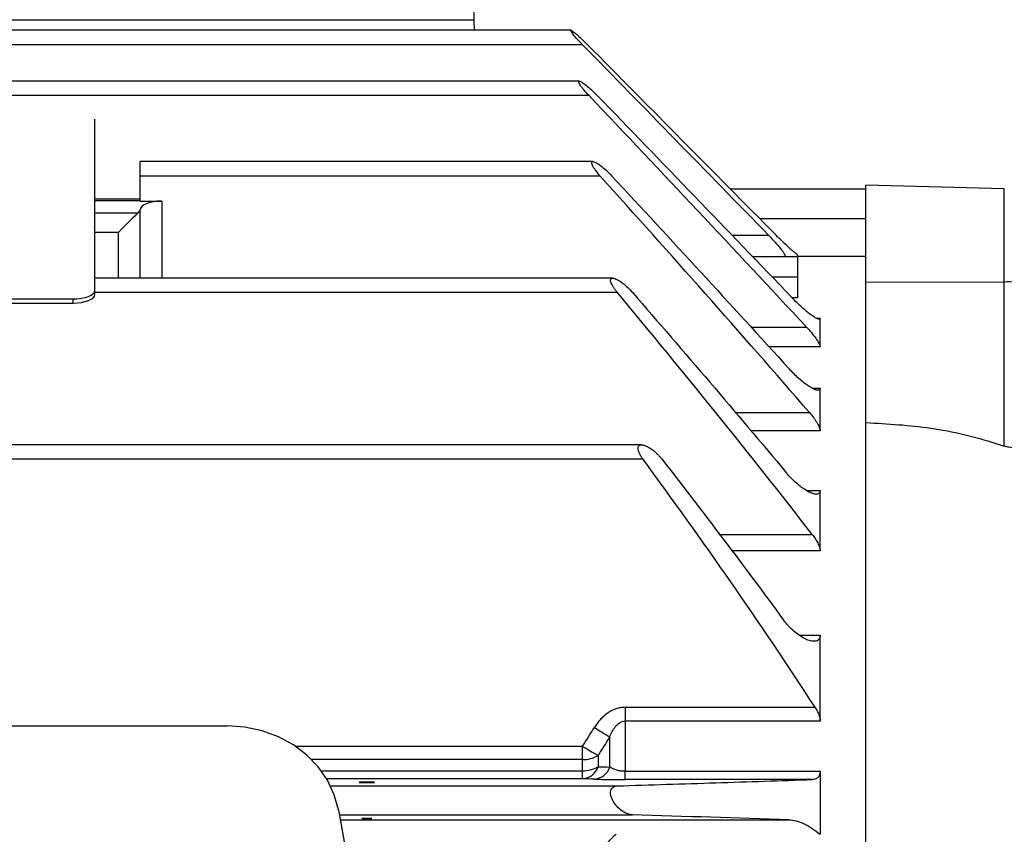
# Model space of a CAD drawing. Units: inches. Extents: x 0 to 16.8, y 0 to 10.8.
# Drawn here: x 5.1 to 6.2, y 7.3 to 8.3 of the extents above; entities that cross this region are included whole.
import ezdxf

# ---------------------------------------------------------------- set-up
doc = ezdxf.new("R2010")
doc.units = ezdxf.units.IN
doc.header["$MEASUREMENT"] = 0
doc.layers.add('DIMENSION', color=5, linetype='Continuous')
doc.styles.add('SLDTEXTSTYLE0', font='TXT', dxfattribs={"width": 0.605})
doc.dimstyles.new('SLDDIMSTYLE2', dxfattribs={"dimtxt": 0.1, "dimasz": 0.1, "dimexe": 0, "dimexo": 0.0625, "dimgap": 0.025, "dimtad": 0, "dimtih": 1, "dimtoh": 1, "dimlfac": 4.923077, "dimrnd": 1e-09, "dimzin": 12, "dimdsep": 46, "dimtxsty": 'SLDTEXTSTYLE0', "dimsah": 1, "dimcen": 0.09, "dimadec": 0, "dimazin": 3, "dimtfac": 1, "dimtofl": 0, "dimtmove": 0, "dimatfit": 3, "dimfxl": 1, "dimfrac": 2, "dimtolj": 1, "dimtzin": 12, "dimarcsym": 0})

# ---------------------------------------------------------------- blocks, each defined once
blk = doc.blocks.new('_D_11')
at = {"layer": 'DIMENSION'}
for p, q in [((1.1689, 6.6435), (1.1689, 10.2)), ((8.065, 6.7578), (8.065, 10.2)), ((1.1689, 10.1), (4.5674, 10.1)), ((8.065, 10.1), (4.6666, 10.1))]:
    blk.add_line(p, q, dxfattribs=at)
for points in [[(1.1689, 10.1), (1.2689, 10.085), (1.2689, 10.115)], [(8.065, 10.1), (7.965, 10.115), (7.965, 10.085)]]:
    blk.add_solid(points, dxfattribs=at)
at = {"layer": 'DIMENSION', "insert": (4.5674, 10.1522), "char_height": 0.1, "attachment_point": 1, "style": 'SLDTEXTSTYLE0'}
blk.add_mtext('C', dxfattribs=at)

msp = doc.modelspace()

# ---------------------------------------------------------------- linework, layer by layer
at = {"color": 7, "linetype": 'Continuous', "lineweight": 25}
for p, q in [((5.644654, 8.272519), (5.645069, 8.256695)), ((4.907559, 8.256695), (5.645069, 8.256695)), ((5.645069, 8.256695), (5.645379, 8.244827)), ((5.753703, 8.244827), (3.77289, 8.244827)), ((3.760285, 8.229003), (5.766396, 8.229003)), ((5.763233, 8.187823), (3.763498, 8.187823)), ((3.753044, 8.171998), (5.773637, 8.171998)), ((5.220372, 7.953494), (5.220372, 8.145282)), ((5.778436, 8.09774), (5.271153, 8.09774)), ((5.271153, 8.081915), (5.271153, 8.09774)), ((5.271153, 8.081915), (5.786222, 8.081915)), ((5.271153, 8.053525), (5.271153, 8.081915)), ((6.084161, 8.066724), (5.932562, 8.066724)), ((6.239174, 8.067346), (6.084161, 8.071405)), ((6.084161, 7.963134), (6.084161, 8.071405)), ((5.271153, 8.055738), (5.220372, 8.055738)), ((5.271153, 8.053525), (5.295389, 8.053525)), ((5.956782, 7.991533), (6.007481, 7.991533)), ((6.007481, 7.991533), (6.007481, 7.993535)), ((6.084161, 7.991533), (6.007481, 7.991533)), ((6.007481, 7.991533), (6.007481, 7.968577)), ((5.800701, 7.967142), (5.220372, 7.967142)), ((6.007481, 7.968577), (6.007481, 7.944947)), ((5.220372, 7.948819), (5.220372, 7.953494)), ((6.084161, 7.963134), (6.239174, 7.962604)), ((6.084161, 7.805339), (6.084161, 7.963134)), ((6.239174, 7.77911), (6.239174, 7.962604)), ((4.330684, 7.94397), (5.195997, 7.94397)), ((5.195997, 7.939295), (5.195997, 7.94397)), ((4.330684, 7.939295), (5.195997, 7.939295)), ((6.032872, 7.890144), (6.032872, 7.922315)), ((6.032872, 7.796074), (6.032872, 7.843923)), ((6.084161, 7.224862), (6.084161, 7.805339)), ((5.832963, 7.78046), (3.693779, 7.78046)), ((3.692487, 7.764636), (5.834193, 7.764636)), ((6.032872, 7.661728), (6.032872, 7.729336)), ((6.032872, 7.471021), (6.032872, 7.567142)), ((5.814452, 7.48643), (5.814452, 7.471021)), ((5.814452, 7.48643), (6.027179, 7.48643)), ((5.814452, 7.471021), (5.814452, 7.414723)), ((6.032872, 7.471021), (5.814452, 7.471021)), ((4.157821, 7.465707), (5.368859, 7.465707)), ((5.797217, 7.419543), (5.797217, 7.453356)), ((5.766838, 7.427912), (5.766838, 7.442912)), ((5.766838, 7.415377), (5.766838, 7.427912)), ((5.784073, 7.432492), (5.784073, 7.419897)), ((5.766838, 7.406444), (5.766838, 7.415377)), ((5.814452, 7.414723), (6.032872, 7.414723)), ((5.814452, 7.405503), (5.814452, 7.414723)), ((6.032872, 7.414723), (6.032872, 7.344176)), ((6.024023, 7.405503), (5.814452, 7.405503)), ((5.48442, 7.398403), (5.805476, 7.398403)), ((5.493246, 7.371474), (5.634283, 6.58162))]:
    msp.add_line(p, q, dxfattribs=at)
at = {"color": 8, "linetype": 'Continuous', "lineweight": 25}
for p, q in [((6.239174, 7.962604), (6.239174, 8.067346)), ((5.271153, 8.053801), (5.220372, 8.053801)), ((5.295389, 8.053525), (5.295389, 7.967142)), ((5.271083, 7.967142), (5.271083, 8.043848)), ((5.220372, 8.040297), (5.268958, 8.040297)), ((5.96514, 8.033812), (6.084161, 8.033812)), ((5.246778, 8.018497), (5.220372, 8.018497)), ((5.246778, 7.967142), (5.246778, 8.018497)), ((5.933913, 8.01527), (5.975053, 8.01527)), ((5.978899, 7.968577), (6.007481, 7.968577)), ((5.220372, 7.951318), (5.805476, 7.951318)), ((6.007481, 7.944947), (6.001665, 7.944947)), ((6.028697, 7.922315), (6.032872, 7.922315)), ((5.955281, 7.912258), (6.017668, 7.912258)), ((6.032872, 7.890144), (5.975611, 7.890144)), ((6.023957, 7.843923), (6.032872, 7.843923)), ((5.937377, 7.816684), (6.020851, 7.816684)), ((6.032872, 7.796074), (5.95496, 7.796074)), ((6.017587, 7.729336), (6.032872, 7.729336)), ((5.919282, 7.680188), (6.024023, 7.680188)), ((6.032872, 7.661728), (5.933247, 7.661728)), ((6.009652, 7.567142), (6.032872, 7.567142)), ((5.445099, 7.442912), (5.766838, 7.442912)), ((5.766838, 7.427912), (5.463288, 7.427912)), ((5.474084, 7.415377), (5.766838, 7.415377)), ((5.766838, 7.406444), (5.480055, 7.406444)), ((5.494239, 7.365914), (5.82252, 7.365914)), ((5.495199, 7.360536), (5.997662, 7.360536))]:
    msp.add_line(p, q, dxfattribs=at)
at = {"color": 7, "linetype": 'Continuous', "lineweight": 25, "flags": 128}
for points in [[(5.195997, 7.94397), (5.200752, 7.944153), (5.205324, 7.944695), (5.209539, 7.945575), (5.213232, 7.946759), (5.216264, 7.948202), (5.218516, 7.949849), (5.219903, 7.951636), (5.220372, 7.953494)], [(5.195997, 7.939295), (5.200752, 7.939478), (5.205324, 7.94002), (5.209539, 7.9409), (5.213232, 7.942085), (5.216264, 7.943528), (5.218516, 7.945174), (5.219903, 7.946961), (5.220372, 7.948819)], [(5.493246, 7.371474), (5.488633, 7.388519), (5.48107, 7.404714), (5.470745, 7.41966), (5.457911, 7.432989), (5.442884, 7.444373), (5.426034, 7.453532), (5.407776, 7.46024), (5.38856, 7.464332), (5.368859, 7.465707)], [(5.525059, 7.402619), (5.521717, 7.402602), (5.518883, 7.402552), (5.51699, 7.402478), (5.516325, 7.402391), (5.51699, 7.402303), (5.518883, 7.402229), (5.521717, 7.402179), (5.525059, 7.402162), (5.528402, 7.402179), (5.531235, 7.402229), (5.533129, 7.402303), (5.533793, 7.402391), (5.533129, 7.402478), (5.531235, 7.402552), (5.528402, 7.402602), (5.525059, 7.402619)]]:
    msp.add_lwpolyline(points, dxfattribs=at)
at = {"color": 7, "linetype": 'Continuous', "lineweight": 25}
for centre, radius, start, end in [((6.244896, 7.915143), 0.047805, 67.862101, 96.87481), ((6.138998, 8.030475), 0.670731, 237.638273, 239.365092), ((6.123291, 8.013054), 0.672399, 237.986318, 239.702591), ((5.767457, 7.460298), 0.032392, 268.903786, 300.86114), ((5.765191, 7.426321), 0.019945, 274.734451, 341.211504), ((5.767469, 7.448089), 0.032718, 268.894992, 300.498146), ((5.778307, 7.425857), 0.019936, 274.816477, 341.53583)]:
    msp.add_arc(centre, radius, start, end, dxfattribs=at)
for centre, major_axis, ratio, start_param, end_param in [((5.295389, 8.043059), (0.024375, 0), 0.42939314, 1.57079633, 3.06613072), ((5.246778, 8.044637), (0.024375, 0), 0.42939314, 5.85557964, 6.20772337), ((5.246778, 8.017859), (0.024373, 0.024373), 0.01309072, 0.4145157, 1.55770636)]:
    msp.add_ellipse(centre, major_axis=major_axis, ratio=ratio, start_param=start_param, end_param=end_param, dxfattribs=at)
msp.add_ellipse((5.525059, 7.361911), major_axis=(0.005573, 0), ratio=0.02631315, dxfattribs=at)
for points, knots in [([(5.766396, 8.229003), (5.764615, 8.230822), (5.762894, 8.232634), (5.759594, 8.236239), (5.758056, 8.237988), (5.756076, 8.240397), (5.755488, 8.241143), (5.754489, 8.242494), (5.754082, 8.243096), (5.753537, 8.244049), (5.753396, 8.244408), (5.753417, 8.244817), (5.75358, 8.244874), (5.754163, 8.244702), (5.754589, 8.244474), (5.755614, 8.243809), (5.756217, 8.243371), (5.757554, 8.242334), (5.758273, 8.241748), (5.759791, 8.240466), (5.760597, 8.239766), (5.763078, 8.237557), (5.764796, 8.235964), (5.768341, 8.23258), (5.770144, 8.230809), (5.771935, 8.229003)], [0, 0, 0, 0, 0.125, 0.125, 0.25, 0.25, 0.3125, 0.3125, 0.375, 0.375, 0.4375, 0.4375, 0.5, 0.5, 0.5625, 0.5625, 0.625, 0.625, 0.6875, 0.6875, 0.75, 0.75, 0.875, 0.875, 1, 1, 1, 1]), ([(5.773637, 8.171998), (5.771884, 8.173847), (5.770215, 8.175702), (5.767867, 8.178496), (5.767119, 8.17942), (5.765743, 8.181206), (5.765102, 8.182084), (5.763995, 8.183724), (5.763531, 8.18448), (5.762829, 8.185835), (5.76261, 8.186395), (5.762456, 8.187266), (5.762528, 8.187565), (5.762953, 8.187858), (5.763308, 8.187856), (5.764221, 8.187598), (5.764786, 8.187342), (5.766035, 8.18665), (5.766729, 8.18621), (5.768959, 8.184674), (5.77058, 8.183408), (5.774021, 8.180521), (5.775778, 8.17895), (5.779334, 8.17561), (5.781145, 8.173828), (5.782916, 8.171998)], [0, 0, 0, 0, 0.125, 0.125, 0.1875, 0.1875, 0.25, 0.25, 0.3125, 0.3125, 0.375, 0.375, 0.4375, 0.4375, 0.5, 0.5, 0.5625, 0.5625, 0.625, 0.625, 0.75, 0.75, 0.875, 0.875, 1, 1, 1, 1]), ([(5.786222, 8.081915), (5.784517, 8.083808), (5.782923, 8.085721), (5.78076, 8.088626), (5.780086, 8.089591), (5.778896, 8.091447), (5.778369, 8.092359), (5.77755, 8.094023), (5.777249, 8.094793), (5.776942, 8.096085), (5.776932, 8.096609), (5.777209, 8.097372), (5.77749, 8.097601), (5.778291, 8.097785), (5.778798, 8.09774), (5.779986, 8.097423), (5.780645, 8.097157), (5.782067, 8.09646), (5.782837, 8.096023), (5.785223, 8.09453), (5.786909, 8.093303), (5.790437, 8.090476), (5.792215, 8.088925), (5.795797, 8.085572), (5.797585, 8.083783), (5.79932, 8.081915)], [0, 0, 0, 0, 0.125, 0.125, 0.1875, 0.1875, 0.25, 0.25, 0.3125, 0.3125, 0.375, 0.375, 0.4375, 0.4375, 0.5, 0.5, 0.5625, 0.5625, 0.625, 0.625, 0.75, 0.75, 0.875, 0.875, 1, 1, 1, 1]), ([(5.975053, 8.01527), (5.977596, 8.012657), (5.980049, 8.01005), (5.983566, 8.006146), (5.984707, 8.004849), (5.986854, 8.002338), (5.987867, 8.001114), (5.989745, 7.998747), (5.990586, 7.997631), (5.992009, 7.995594), (5.992595, 7.994664), (5.993384, 7.993143), (5.993596, 7.992533), (5.993594, 7.991735), (5.993385, 7.991533), (5.992983, 7.991533)], [0, 0, 0, 0, 0.25, 0.25, 0.375, 0.375, 0.5, 0.5, 0.625, 0.625, 0.75, 0.75, 0.875, 0.875, 1, 1, 1, 1]), ([(6.007481, 7.993535), (6.006742, 7.994068), (6.005927, 7.99469), (6.004196, 7.996066), (6.00329, 7.996811), (6.00141, 7.998397), (6.000436, 7.999239), (5.998428, 8.001008), (5.997393, 8.001936), (5.994275, 8.004778), (5.992157, 8.006767), (5.987849, 8.010916), (5.985659, 8.013079), (5.983493, 8.01527)], [0, 0, 0, 0, 0.125, 0.125, 0.25, 0.25, 0.375, 0.375, 0.5, 0.5, 0.75, 0.75, 1, 1, 1, 1]), ([(5.805476, 7.951318), (5.804658, 7.952299), (5.803878, 7.95329), (5.802406, 7.955296), (5.801707, 7.956319), (5.800446, 7.958354), (5.799892, 7.959351), (5.798973, 7.96129), (5.798621, 7.962214), (5.798192, 7.963879), (5.798118, 7.964619), (5.79827, 7.965814), (5.798498, 7.96628), (5.799196, 7.966909), (5.799671, 7.967081), (5.800776, 7.967175), (5.801418, 7.967101), (5.802806, 7.966756), (5.803546, 7.966489), (5.805103, 7.965802), (5.805927, 7.965377), (5.808439, 7.963928), (5.810174, 7.962738), (5.813744, 7.959972), (5.81554, 7.958425), (5.819082, 7.955071), (5.820847, 7.953243), (5.82252, 7.951318)], [0, 0, 0, 0, 0.0625, 0.0625, 0.125, 0.125, 0.1875, 0.1875, 0.25, 0.25, 0.3125, 0.3125, 0.375, 0.375, 0.4375, 0.4375, 0.5, 0.5, 0.5625, 0.5625, 0.625, 0.625, 0.75, 0.75, 0.875, 0.875, 1, 1, 1, 1]), ([(6.024023, 7.680188), (5.988463, 7.726072), (5.952398, 7.771549), (5.879485, 7.861874), (5.842635, 7.906721), (5.805476, 7.951318)], [0, 0, 0, 0, 0.5, 0.5, 1, 1, 1, 1]), ([(6.032872, 7.922315), (6.032872, 7.921608), (6.032522, 7.921252), (6.031552, 7.921191), (6.031162, 7.92125), (6.030266, 7.921504), (6.029756, 7.921703), (6.028105, 7.922468), (6.026851, 7.923197), (6.024106, 7.924994), (6.022636, 7.92605), (6.018098, 7.929522), (6.01482, 7.932303), (6.008261, 7.938291), (6.004917, 7.941553), (6.001667, 7.944944)], [0, 0, 0, 0, 0.125, 0.125, 0.1875, 0.1875, 0.25, 0.25, 0.375, 0.375, 0.5, 0.5, 0.75, 0.75, 1, 1, 1, 1]), ([(6.017668, 7.912258), (6.019564, 7.910219), (6.021381, 7.90817), (6.024834, 7.904046), (6.026486, 7.901948), (6.029357, 7.897947), (6.030609, 7.895996), (6.031926, 7.893452), (6.032279, 7.892653), (6.032749, 7.891253), (6.032872, 7.890647), (6.032872, 7.890144)], [0, 0, 0, 0, 0.25, 0.25, 0.5, 0.5, 0.75, 0.75, 0.875, 0.875, 1, 1, 1, 1]), ([(6.032872, 7.843923), (6.032872, 7.843371), (6.032769, 7.842922), (6.032376, 7.842212), (6.032081, 7.84195), (6.031331, 7.841621), (6.030879, 7.841551), (6.029845, 7.841575), (6.029259, 7.841671), (6.027384, 7.842166), (6.025954, 7.84277), (6.022869, 7.844384), (6.021249, 7.845373), (6.017888, 7.847644), (6.016131, 7.848938), (6.012603, 7.851726), (6.010825, 7.853221), (6.007243, 7.85641), (6.005439, 7.858103), (6.001906, 7.861599), (6.000164, 7.863412), (5.99845, 7.865298)], [0, 0, 0, 0, 0.0625, 0.0625, 0.125, 0.125, 0.1875, 0.1875, 0.25, 0.25, 0.375, 0.375, 0.5, 0.5, 0.625, 0.625, 0.75, 0.75, 0.875, 0.875, 1, 1, 1, 1]), ([(6.020851, 7.816684), (6.022412, 7.81488), (6.023892, 7.813061), (6.025969, 7.810304), (6.026637, 7.80938), (6.027917, 7.807521), (6.028532, 7.80658), (6.02966, 7.804741), (6.030176, 7.803837), (6.031098, 7.802068), (6.031508, 7.801195), (6.032171, 7.799553), (6.032428, 7.798778), (6.03278, 7.797332), (6.032872, 7.796664), (6.032872, 7.796074)], [0, 0, 0, 0, 0.25, 0.25, 0.375, 0.375, 0.5, 0.5, 0.625, 0.625, 0.75, 0.75, 0.875, 0.875, 1, 1, 1, 1]), ([(6.084161, 7.805339), (6.108542, 7.803993), (6.157828, 7.801272), (6.209255, 7.788823), (6.236057, 7.780122), (6.239174, 7.77911)], [0, 0, 0, 0, 0.46384312, 0.9376622, 1, 1, 1, 1]), ([(5.834193, 7.764636), (5.833434, 7.765667), (5.832728, 7.766714), (5.831437, 7.768844), (5.830848, 7.76994), (5.829882, 7.772073), (5.829494, 7.773135), (5.828995, 7.775112), (5.828882, 7.776019), (5.828996, 7.77845), (5.829688, 7.779516), (5.8313, 7.780304), (5.83192, 7.780433), (5.833274, 7.780479), (5.834018, 7.780395), (5.83634, 7.779881), (5.838016, 7.7792), (5.841509, 7.777341), (5.843278, 7.776188), (5.845962, 7.774156), (5.846868, 7.773423), (5.848651, 7.771881), (5.84953, 7.771072), (5.851261, 7.769376), (5.852113, 7.768489), (5.853788, 7.766625), (5.854613, 7.765645), (5.8554, 7.764636)], [0, 0, 0, 0, 0.0625, 0.0625, 0.125, 0.125, 0.1875, 0.1875, 0.25, 0.25, 0.375, 0.375, 0.4375, 0.4375, 0.5, 0.5, 0.625, 0.625, 0.75, 0.75, 0.8125, 0.8125, 0.875, 0.875, 0.9375, 0.9375, 1, 1, 1, 1]), ([(6.262911, 7.785295), (6.262526, 7.783367), (6.261901, 7.780238), (6.257094, 7.777542), (6.251377, 7.776741), (6.244991, 7.777396), (6.240999, 7.778572), (6.239174, 7.77911)], [0, 0, 0, 0, 0.30740737, 0.49918078, 0.69214504, 0.85923953, 1, 1, 1, 1]), ([(6.027179, 7.48643), (5.996529, 7.533845), (5.964996, 7.580649), (5.900556, 7.673307), (5.867647, 7.71916), (5.834193, 7.764636)], [0, 0, 0, 0, 0.5, 0.5, 1, 1, 1, 1]), ([(6.032872, 7.729336), (6.032872, 7.728556), (6.032751, 7.727891), (6.032292, 7.726773), (6.031947, 7.726317), (6.030648, 7.7253), (6.029415, 7.725063), (6.027295, 7.725214), (6.026541, 7.725347), (6.024948, 7.725756), (6.024109, 7.726034), (6.021543, 7.72704), (6.019749, 7.727939), (6.016023, 7.73012), (6.014101, 7.7314), (6.010258, 7.734228), (6.008307, 7.735798), (6.004435, 7.739182), (6.002536, 7.740973), (5.998817, 7.74476), (5.996996, 7.746756), (5.995223, 7.748878)], [0, 0, 0, 0, 0.0625, 0.0625, 0.125, 0.125, 0.25, 0.25, 0.3125, 0.3125, 0.375, 0.375, 0.5, 0.5, 0.625, 0.625, 0.75, 0.75, 0.875, 0.875, 1, 1, 1, 1]), ([(6.024023, 7.680188), (6.025231, 7.67863), (6.026364, 7.67705), (6.028455, 7.673837), (6.029423, 7.672183), (6.03064, 7.669761), (6.031008, 7.668961), (6.031659, 7.667381), (6.031944, 7.666594), (6.032629, 7.664338), (6.032872, 7.662962), (6.032872, 7.661728)], [0, 0, 0, 0, 0.25, 0.25, 0.5, 0.5, 0.625, 0.625, 0.75, 0.75, 1, 1, 1, 1]), ([(6.032872, 7.567142), (6.032872, 7.566102), (6.032732, 7.565188), (6.032199, 7.563585), (6.031799, 7.562896), (6.030807, 7.561791), (6.03021, 7.561362), (6.028857, 7.560731), (6.028115, 7.560534), (6.025733, 7.56023), (6.023916, 7.560418), (6.020142, 7.561363), (6.018157, 7.56212), (6.01406, 7.56411), (6.011991, 7.56532), (6.007819, 7.568138), (6.005706, 7.569756), (6.001599, 7.573284), (5.999585, 7.575205), (5.996634, 7.578357), (5.995658, 7.579459), (5.993773, 7.581721), (5.99286, 7.582885), (5.991979, 7.584088)], [0, 0, 0, 0, 0.0625, 0.0625, 0.125, 0.125, 0.1875, 0.1875, 0.25, 0.25, 0.375, 0.375, 0.5, 0.5, 0.625, 0.625, 0.75, 0.75, 0.875, 0.875, 0.9375, 0.9375, 1, 1, 1, 1]), ([(5.814452, 7.48643), (5.81264, 7.48643), (5.810837, 7.48627), (5.807315, 7.485658), (5.805586, 7.485206), (5.802191, 7.484024), (5.800528, 7.483293), (5.797363, 7.481627), (5.795847, 7.480686), (5.792931, 7.478616), (5.791524, 7.477478), (5.788859, 7.475069), (5.787602, 7.473801), (5.784025, 7.469829), (5.781899, 7.466962), (5.779981, 7.463918)], [0, 0, 0, 0, 0.125, 0.125, 0.25, 0.25, 0.375, 0.375, 0.5, 0.5, 0.625, 0.625, 0.75, 0.75, 1, 1, 1, 1]), ([(6.027179, 7.48643), (6.028, 7.485159), (6.028758, 7.483871), (6.030129, 7.481254), (6.030748, 7.47991), (6.031768, 7.477257), (6.03217, 7.475953), (6.032726, 7.473393), (6.032872, 7.472165), (6.032872, 7.471021)], [0, 0, 0, 0, 0.25, 0.25, 0.5, 0.5, 0.75, 0.75, 1, 1, 1, 1]), ([(5.797217, 7.453356), (5.798009, 7.45534), (5.798893, 7.457279), (5.800922, 7.461029), (5.802073, 7.462854), (5.804775, 7.466234), (5.80629, 7.46777), (5.809071, 7.469597), (5.810065, 7.470105), (5.812186, 7.470821), (5.813317, 7.471021), (5.814452, 7.471021)], [0, 0, 0, 0, 0.25, 0.25, 0.5, 0.5, 0.75, 0.75, 0.875, 0.875, 1, 1, 1, 1]), ([(5.797217, 7.453356), (5.795042, 7.449926), (5.792871, 7.446492), (5.790706, 7.443056), (5.78849, 7.439538), (5.786279, 7.436017), (5.784073, 7.432492)], [0, 0, 0, 0, 0.00152400161, 0.00152400161, 0.00152400161, 0.00308399383, 0.00308399383, 0.00308399383, 0.00308399383]), ([(5.814452, 7.414723), (5.813471, 7.414723), (5.812511, 7.414763), (5.810626, 7.414913), (5.809695, 7.415025), (5.807921, 7.415308), (5.80707, 7.41548), (5.80548, 7.41586), (5.804733, 7.41607), (5.802606, 7.416747), (5.801334, 7.417267), (5.799088, 7.418361), (5.798101, 7.41894), (5.797217, 7.419543)], [0, 0, 0, 0, 0.125, 0.125, 0.25, 0.25, 0.375, 0.375, 0.5, 0.5, 0.75, 0.75, 1, 1, 1, 1]), ([(6.032872, 7.414723), (6.032872, 7.41317), (6.03263, 7.411816), (6.031711, 7.409463), (6.031046, 7.408507), (6.029418, 7.407004), (6.028457, 7.406461), (6.026371, 7.405734), (6.02523, 7.405543), (6.024023, 7.405503)], [0, 0, 0, 0, 0.25, 0.25, 0.5, 0.5, 0.75, 0.75, 1, 1, 1, 1]), ([(5.779981, 7.405991), (5.782047, 7.40592), (5.784325, 7.405855), (5.788107, 7.405766), (5.789436, 7.405738), (5.792183, 7.405686), (5.793603, 7.405662), (5.796539, 7.405618), (5.798055, 7.405599), (5.801192, 7.405564), (5.802812, 7.40555), (5.807697, 7.405515), (5.811033, 7.405503), (5.814452, 7.405503)], [0, 0, 0, 0, 0.25, 0.25, 0.375, 0.375, 0.5, 0.5, 0.625, 0.625, 0.75, 0.75, 1, 1, 1, 1]), ([(5.805476, 7.398403), (5.842635, 7.399571), (5.879485, 7.400745), (5.952398, 7.40311), (5.988463, 7.404301), (6.024023, 7.405503)], [0, 0, 0, 0, 0.5, 0.5, 1, 1, 1, 1]), ([(5.82252, 7.365914), (5.820847, 7.365964), (5.819113, 7.366343), (5.815545, 7.367645), (5.813752, 7.368558), (5.810206, 7.370865), (5.808434, 7.372278), (5.805104, 7.375536), (5.803498, 7.377429), (5.801427, 7.380565), (5.800784, 7.381678), (5.799673, 7.383962), (5.799205, 7.385131), (5.798499, 7.387515), (5.798275, 7.388677), (5.798117, 7.390937), (5.798188, 7.391978), (5.798615, 7.393867), (5.798965, 7.394687), (5.799882, 7.396074), (5.800441, 7.396631), (5.801691, 7.397506), (5.802393, 7.397829), (5.803875, 7.398263), (5.804657, 7.398377), (5.805476, 7.398403)], [0, 0, 0, 0, 0.125, 0.125, 0.25, 0.25, 0.375, 0.375, 0.5, 0.5, 0.5625, 0.5625, 0.625, 0.625, 0.6875, 0.6875, 0.75, 0.75, 0.8125, 0.8125, 0.875, 0.875, 0.9375, 0.9375, 1, 1, 1, 1]), ([(5.997662, 7.360536), (6.000401, 7.36045), (6.003225, 7.359978), (6.009017, 7.358391), (6.012007, 7.357263), (6.017976, 7.354455), (6.020961, 7.352779), (6.026932, 7.348887), (6.029931, 7.34666), (6.032872, 7.344176)], [0, 0, 0, 0, 0.25, 0.25, 0.5, 0.5, 0.75, 0.75, 1, 1, 1, 1]), ([(5.804356, 7.344176), (5.800994, 7.341336), (5.797754, 7.338208), (5.793112, 7.333014), (5.791594, 7.331188), (5.78868, 7.32738), (5.787296, 7.325414), (5.784697, 7.321342), (5.783473, 7.319222), (5.781268, 7.31487), (5.7803, 7.312671), (5.778681, 7.308217), (5.778029, 7.305943), (5.777162, 7.301574), (5.776934, 7.299454), (5.776934, 7.297405)], [0, 0, 0, 0, 0.25, 0.25, 0.375, 0.375, 0.5, 0.5, 0.625, 0.625, 0.75, 0.75, 0.875, 0.875, 1, 1, 1, 1])]:
    msp.add_open_spline(points, degree=3, knots=knots, dxfattribs=at)
for points in [[(5.975053, 8.01527), (5.905618, 8.086629), (5.836052, 8.157859), (5.766396, 8.229003)], [(5.771935, 8.229003), (5.842499, 8.157803), (5.913025, 8.086565), (5.983493, 8.01527)], [(6.017668, 7.912258), (5.936785, 7.99927), (5.855375, 8.085788), (5.773637, 8.171998)], [(5.782916, 8.171998), (5.856015, 8.096489), (5.928959, 8.02083), (6.001667, 7.944944)], [(6.020851, 7.816684), (5.943585, 7.905928), (5.865236, 7.994215), (5.786222, 8.081915)], [(5.79932, 8.081915), (5.86607, 8.010053), (5.932499, 7.937895), (5.99845, 7.865298)], [(5.82252, 7.951318), (5.880706, 7.884363), (5.938354, 7.816951), (5.995223, 7.748878)], [(5.8554, 7.764636), (5.901791, 7.7051), (5.947415, 7.64499), (5.991979, 7.584088)], [(5.766838, 7.442912), (5.771197, 7.449927), (5.775579, 7.456929), (5.779981, 7.463918)], [(5.784073, 7.419897), (5.788446, 7.419779), (5.792827, 7.419661), (5.797217, 7.419543)], [(5.779981, 7.405991), (5.775591, 7.406142), (5.77121, 7.406293), (5.766838, 7.406444)], [(5.997662, 7.360536), (5.940003, 7.362345), (5.881538, 7.364136), (5.82252, 7.365914)]]:
    msp.add_open_spline(points, degree=3, dxfattribs=at)

# ---------------------------------------------------------------- dimensions: what is measured, and where the dimension line sits
at = {"layer": 'DIMENSION'}
dim = msp.add_linear_dim(base=(1.168942, 10.100005), p1=(8.065036, 6.677772), p2=(1.168942, 6.563539), dimstyle='SLDDIMSTYLE2', dxfattribs=at)
dim.commit()
dim.dimension.update_dxf_attribs({"geometry": '_D_11', "text_midpoint": (4.616989, 10.100005), "dimtype": 160})

doc.saveas('drawing.dxf')
